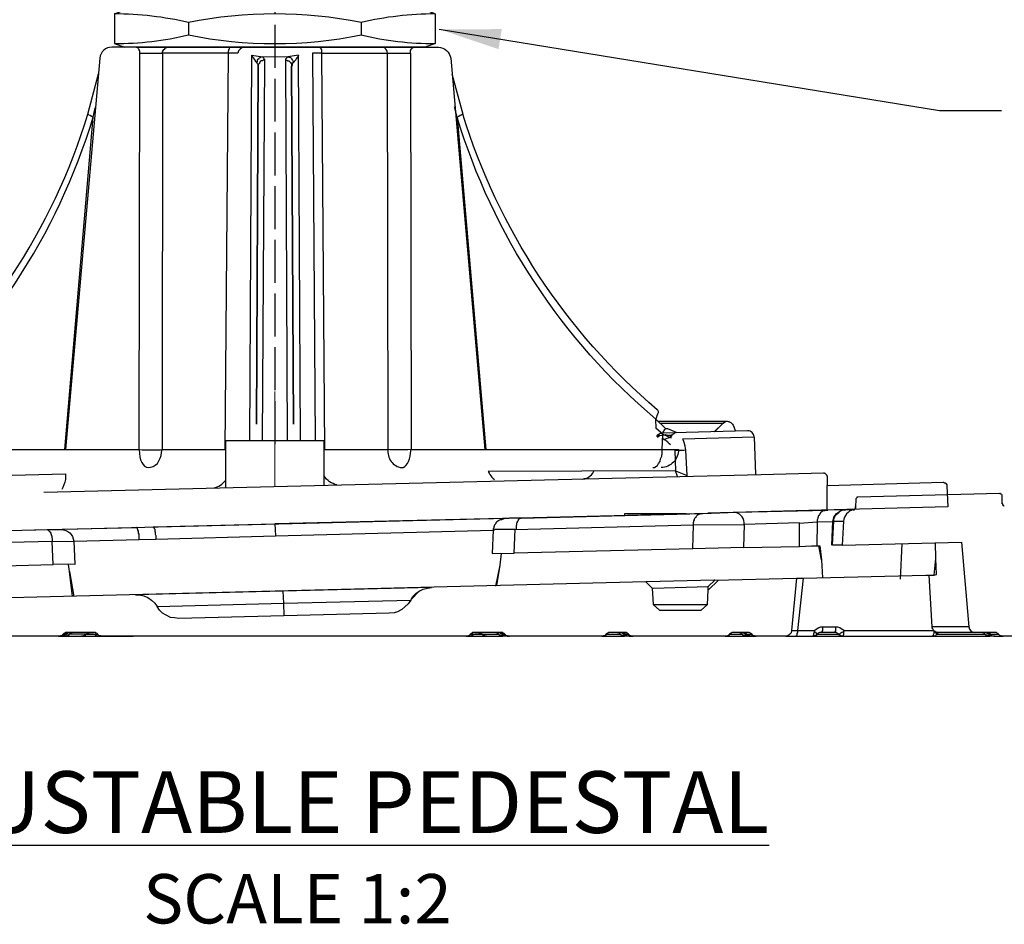
# Model space of a CAD drawing. Units: millimetres. Extents: x 831 to 2596, y 221 to 776.
# Drawn here: x 2016 to 2096, y 221 to 294 of the extents above; entities that cross this region are included whole.
import ezdxf

# ---------------------------------------------------------------- set-up
doc = ezdxf.new("R2010")
doc.units = ezdxf.units.MM
doc.linetypes.add('PDF_IMPORT', pattern=[1, 0.8, -0.2])
for name, color, linetype in [('dims', 7, 'Continuous'), ('ped-01', 5, 'Continuous'), ('TEXT', 7, 'Continuous')]:
    doc.layers.add(name, color=color, linetype=linetype)
doc.styles.add('CS-SATNDARD 1-2', font='simplex.shx', dxfattribs={"width": 0.8, "height": 5})
doc.dimstyles.new('CS-STANDARD-2', dxfattribs={"dimscale": 0, "dimtxt": 5, "dimasz": 5, "dimexe": 2, "dimexo": 2, "dimgap": 2, "dimtad": 1, "dimdec": 0, "dimrnd": 0.25, "dimzin": 0, "dimdsep": 46, "dimtxsty": 'CS-SATNDARD 1-2', "dimcen": 0, "dimclrd": 256, "dimclre": 256, "dimclrt": 256, "dimadec": 0, "dimazin": 0, "dimtfac": 1, "dimtdec": 0, "dimtmove": 1, "dimatfit": 3, "dimfxl": 0, "dimtolj": 1, "dimtzin": 0, "dimarcsym": 0})

# ---------------------------------------------------------------- blocks, each defined once
blk = doc.blocks.new('bottom part')
at = {"layer": 'ped-01'}
for p, q in [((-13.007, 41.333), (-12.207, 41.633)), ((12.193, 41.633), (-12.207, 41.633)), ((12.993, 41.333), (12.193, 41.633)), ((-13.007, 38.933), (-12.207, 38.633)), ((12.193, 38.633), (-12.207, 38.633)), ((11.239, 38.633), (-11.239, 38.633)), ((12.993, 38.933), (12.193, 38.633)), ((-3.989, 2.935), (-3.989, 6.767)), ((-3.989, 6.767), (3.989, 6.767)), ((3.989, 3.132), (3.989, 6.767)), ((-18.724, 2.57), (39.443, 4.012))]:
    blk.add_line(p, q, dxfattribs=at)
at = {"layer": 'ped-01', "ltscale": 0.5}
for p, q in [((-13.007, 41.333), (-13.007, 38.933)), ((12.993, 41.333), (12.993, 38.933)), ((-7.007, 40.633), (-7.007, 39.633)), ((6.993, 40.633), (6.993, 39.633))]:
    blk.add_line(p, q, dxfattribs=at)
at = {"layer": 'ped-01', "color": 8}
blk.add_line((-7.983, 38.633), (7.983, 38.633), dxfattribs=at)
at = {"layer": 'ped-01', "lineweight": 30}
for p, q in [((31.045, 8.336), (36.687, 8.336)), ((25.664, 3.969), (25.792, 4.096)), ((25.792, 4.096), (25.876, 4.266)), ((24.944, 3.63), (25.113, 3.672)), ((25.113, 3.672), (25.283, 3.715)), ((25.283, 3.715), (25.41, 3.757)), ((25.41, 3.757), (25.58, 3.884)), ((25.58, 3.884), (25.664, 3.969)), ((44.785, 1.126), (44.785, 3.121)), ((-44.543, -1.088), (-44.543, 0.917))]:
    blk.add_line(p, q, dxfattribs=at)
at = {"layer": 'ped-01', "linetype": 'PDF_IMPORT', "ltscale": 4.355225}
blk.add_lwpolyline([(0.021, 6.471), (0.021, 41.635)], dxfattribs=at)
at = {"layer": 'ped-01'}
for points in [[(-6.956, 38.633), (-13.214, 38.633, 0.408309), (-14.186, 37.745), (-16.984, 6.04)], [(6.998, 38.633), (6.998, 38.633), (13.256, 38.633, -0.347658), (14.271, 37.745), (17.031, 6.04)], [(-31.607, 7.766), (-31.649, 7.808), (-31.691, 7.893), (-31.691, 7.935), (-31.734, 7.978), (-31.776, 8.062), (-31.776, 8.104), (-31.818, 8.147), (-31.818, 8.189), (-31.861, 8.231), (-31.861, 8.274), (-31.861, 8.316), (-31.903, 8.358), (-31.903, 8.4), (-31.903, 8.443), (-31.903, 8.485), (-31.734, 8.654), (-31.015, 9.204), (-31.057, 9.161), (-31.099, 9.077), (-31.099, 8.992), (-31.057, 8.865), (-31.015, 8.739), (-30.973, 8.612), (-30.888, 8.443, 0.144545), (-14.736, 32.967), (-14.863, 33.009), (-14.989, 33.094), (-15.074, 33.136), (-15.116, 33.178), (-15.159, 33.221), (-14.313, 36.477)], [(31.691, 7.724), (30.888, 8.485, -0.144026), (14.778, 32.967), (14.567, 33.813)], [(31.453, 7.267), (30.93, 7.724), (30.888, 8.485), (30.973, 8.654), (31.015, 8.781), (31.057, 8.908), (31.1, 9.035), (31.1, 9.119), (31.057, 9.204), (31.015, 9.246, -0.142821), (15.243, 33.221), (15.201, 33.178), (15.116, 33.136), (15.032, 33.094), (14.905, 33.009), (14.778, 32.967), (17.107, 6.04)]]:
    blk.add_lwpolyline(points, format="xyb", dxfattribs=at)
at = {"layer": 'ped-01', "lineweight": 30}
for points in [[(-11.239, 38.633), (-11.218, 38.633), (-8.721, 38.633), (-3.598, 38.633), (-2.498, 38.633), (-2.244, 38.633), (-8.975, 38.633)], [(-2.201, 38.633), (-2.244, 38.633), (-2.286, 38.633), (-2.413, 38.633), (-7.832, 38.633), (-10.71, 38.633), (-11.049, 38.633), (-11.134, 38.633), (-11.239, 38.633)], [(-10.964, 38.167), (-10.964, 38.167), (-10.964, 38.252), (-10.964, 38.337), (-11.007, 38.379), (-11.007, 38.464), (-11.049, 38.506), (-11.091, 38.591), (-11.134, 38.591), (-11.176, 38.633), (-11.218, 38.633)], [(-3.989, 6.034), (-4.022, 6.04), (-3.768, 38.167), (-9.102, 38.167), (-9.102, 38.252), (-9.059, 38.337), (-9.059, 38.379), (-9.017, 38.464), (-8.932, 38.506), (-8.89, 38.591), (-8.848, 38.591), (-8.763, 38.633), (-8.721, 38.633)], [(2.244, 38.633), (2.54, 38.633), (3.641, 38.633), (8.763, 38.633), (11.239, 38.633)], [(3.641, 38.633), (3.683, 38.591), (3.725, 38.591), (3.725, 38.506), (3.768, 38.464), (3.768, 38.379), (3.768, 38.337), (3.768, 38.252), (3.81, 38.167), (3.048, 38.167), (3.255, 6.767)], [(3.989, 6.027), (4.064, 6.04), (3.81, 38.167), (9.144, 38.167), (9.102, 38.252), (9.102, 38.337), (9.059, 38.379), (9.017, 38.464), (8.975, 38.506), (8.932, 38.591), (8.89, 38.591), (8.805, 38.633), (8.763, 38.633)], [(4.064, 6.04), (9.186, 6.04), (9.144, 38.167), (11.007, 38.167), (11.007, 38.252), (11.007, 38.337), (11.007, 38.379), (11.049, 38.464), (11.091, 38.506), (11.134, 38.591), (11.176, 38.591), (11.218, 38.633), (11.261, 38.633)], [(-31.369, 6.04), (-11.007, 6.04), (-10.964, 38.167), (-9.102, 38.167), (-9.144, 6.04), (-4.022, 6.04)], [(-2.039, 6.767), (-1.863, 37.998), (-1.016, 37.871), (-1.101, 37.829), (-1.185, 37.786), (-1.27, 37.744), (-1.312, 37.702), (-1.397, 37.617), (-1.439, 37.575), (-1.439, 37.49), (-1.482, 37.405)], [(-1.355, 37.109), (-1.355, 37.194), (-1.355, 37.236), (-1.397, 37.278), (-1.439, 37.363), (-1.482, 37.405), (-1.524, 37.448), (-1.566, 37.49), (-1.566, 37.532), (-1.609, 37.575), (-1.651, 37.659), (-1.736, 37.786), (-1.82, 37.871), (-1.863, 37.998)], [(-0.847, 37.575), (-0.931, 37.575), (-1.016, 37.532), (-1.101, 37.532), (-1.185, 37.49), (-1.228, 37.405), (-1.27, 37.321), (-1.312, 37.278), (-1.355, 37.194), (-1.355, 37.109)], [(1.022, 6.767), (0.889, 37.575), (0.889, 37.659), (0.889, 37.702), (0.931, 37.744), (1.016, 37.829), (1.058, 37.871), (0, 37.829), (-1.016, 37.871), (-0.974, 37.829), (-0.931, 37.744), (-0.889, 37.702), (-0.847, 37.659), (-0.847, 37.575), (-1.023, 6.767)], [(0.889, 37.575), (0.974, 37.575), (1.058, 37.532), (1.143, 37.532), (1.185, 37.49), (1.27, 37.405), (1.312, 37.321), (1.355, 37.278), (1.355, 37.194), (1.355, 37.109)], [(1.905, 37.998), (1.058, 37.871)], [(1.058, 37.871), (1.143, 37.829), (1.228, 37.829), (1.312, 37.744), (1.355, 37.702), (1.397, 37.617), (1.439, 37.575), (1.482, 37.49), (1.524, 37.405), (1.439, 37.363), (1.439, 37.278), (1.397, 37.236), (1.397, 37.194), (1.355, 37.109), (1.524, 8.072), (1.355, 37.109)], [(2.082, 6.767), (1.905, 37.998), (1.863, 37.871), (1.778, 37.786), (1.736, 37.702), (1.693, 37.617), (1.609, 37.532), (1.566, 37.49), (1.566, 37.448), (1.524, 37.405)], [(-32.554, 7.564), (-32.596, 7.648), (-32.596, 7.733), (-32.639, 7.818), (-32.681, 7.902), (-32.766, 7.945), (-32.808, 7.987), (-32.893, 8.029), (-32.977, 8.072), (-33.062, 8.072)], [(31.224, 8.166), (36.348, 8.166), (36.475, 8.251), (36.56, 8.294), (36.603, 8.336), (36.687, 8.336), (36.772, 8.294), (36.857, 8.294), (36.899, 8.251), (36.984, 8.209), (37.027, 8.166), (37.069, 8.124), (37.111, 8.082), (37.154, 7.997), (37.35, 7.52)], [(36.348, 8.166), (35.635, 7.471)], [(36.433, 8.251), (35.653, 7.471)], [(-31.411, 7.267), (-32.088, 6.971), (-32.088, 6.929), (-32.131, 6.929), (-32.173, 6.929), (-32.215, 6.929), (-32.3, 6.886), (-32.342, 6.929), (-32.427, 6.929), (-32.512, 6.971), (-32.596, 7.013), (-32.681, 7.098), (-32.723, 7.14)], [(-32.596, 7.394), (-31.792, 7.733), (-31.75, 7.733), (-31.707, 7.733), (-31.665, 7.691), (-31.58, 7.648), (-31.538, 7.564), (-31.496, 7.521), (-31.453, 7.437), (-31.453, 7.352), (-31.411, 7.267)], [(31.012, 7.042), (31.055, 7.043), (31.178, 7.174), (31.136, 7.173), (31.051, 7.17), (31.01, 7.127), (30.969, 7.083), (31.01, 7.127), (31.05, 7.213), (31.091, 7.256), (31.175, 7.301), (31.258, 7.346), (31.343, 7.348), (31.385, 7.35)], [(31.178, 7.174), (31.221, 7.175), (31.348, 7.179), (31.431, 7.224), (31.558, 7.227), (31.686, 7.231), (31.814, 7.192), (31.941, 7.196), (32.111, 7.201), (32.195, 7.203), (32.072, 7.072), (31.989, 6.985), (31.864, 6.939), (31.738, 6.893), (31.569, 6.846), (31.483, 6.886), (31.569, 6.846), (31.613, 6.805), (31.655, 6.806), (31.699, 6.765), (31.742, 6.724), (31.785, 6.725), (31.786, 6.682), (31.83, 6.641), (31.872, 6.642), (31.873, 6.6), (31.917, 6.559), (31.96, 6.518), (32.003, 6.519), (32.004, 6.477), (32.091, 6.394)], [(31.453, 7.267), (31.453, 7.352), (31.496, 7.437), (31.538, 7.521), (31.58, 7.564), (31.623, 7.648), (31.665, 7.691), (31.75, 7.733), (31.792, 7.733), (31.834, 7.733), (32.596, 7.394)], [(-30.934, 6.598), (-30.977, 6.598), (-31.104, 6.598), (-31.189, 6.64), (-31.316, 6.64), (-31.443, 6.64), (-31.57, 6.598), (-31.697, 6.598), (-31.867, 6.598), (-31.952, 6.598), (-31.825, 6.471), (-31.74, 6.386), (-31.613, 6.343), (-31.485, 6.301), (-31.316, 6.259), (-31.231, 6.301), (-31.316, 6.259), (-31.358, 6.216), (-31.401, 6.216), (-31.443, 6.174), (-31.485, 6.131), (-31.528, 6.131), (-31.528, 6.089), (-31.57, 6.047), (-31.613, 6.047), (-31.613, 6.004), (-31.655, 5.962), (-31.697, 5.919), (-31.74, 5.919), (-31.74, 5.877), (-31.825, 5.792)], [(-30.765, 6.471), (-30.807, 6.471), (-30.934, 6.598), (-30.892, 6.598), (-30.807, 6.598), (-30.765, 6.555), (-30.722, 6.513), (-30.765, 6.555), (-30.807, 6.64), (-30.849, 6.683), (-30.934, 6.725), (-31.019, 6.767), (-31.104, 6.767), (-31.146, 6.767)], [(33.333, 5.963), (33.281, 6.301), (33.188, 6.595), (33.095, 6.889), (38.858, 7.054), (38.983, 4)], [(-33.054, 5.326), (-33.012, 5.665), (-32.927, 5.962), (-32.842, 6.259), (-38.608, 6.259), (-38.65, 2.782)], [(-30.649, 4.558), (-30.776, 4.6), (-30.903, 4.643), (-30.988, 4.77), (-31.115, 4.897), (-31.199, 5.108), (-31.284, 5.32), (-31.326, 5.532), (-31.369, 5.786), (-31.369, 6.04)], [(-11.007, 6.04), (-10.753, 5.997), (-10.499, 5.997), (-10.245, 5.997), (-9.991, 5.997), (-9.737, 5.997), (-9.483, 5.997), (-9.271, 5.997), (-9.144, 6.04)], [(-10.245, 4.558), (-10.075, 4.6), (-9.864, 4.643), (-9.694, 4.77), (-9.525, 4.897), (-9.398, 5.108), (-9.313, 5.32), (-9.229, 5.532), (-9.186, 5.786), (-9.144, 6.04)], [(32.659, 3.844), (32.629, 3.907), (32.491, 4.285), (33.434, 3.93), (33.333, 5.963), (33.164, 5.958), (32.994, 5.953), (32.825, 5.949), (32.655, 5.944), (32.486, 5.939), (32.443, 5.938), (32.491, 4.285), (17.308, 4.233), (17.375, 4.098), (17.44, 3.988), (17.506, 3.892), (17.596, 3.787), (17.676, 3.701), (17.821, 3.6)], [(-33.096, 3.291), (-32.969, 3.206), (-32.884, 3.121), (-32.757, 3.079), (-32.672, 2.994), (-32.545, 2.952), (-32.46, 2.909), (-32.291, 3.291), (-32.164, 3.672), (-33.096, 3.291), (-33.054, 5.326), (-32.884, 5.326), (-32.715, 5.326), (-32.545, 5.326), (-32.376, 5.326), (-32.206, 5.326), (-32.164, 5.326), (-32.164, 3.672), (-16.986, 4.054), (-16.986, 3.842), (-16.986, 3.588), (-17.028, 3.376), (-17.113, 3.164), (-17.198, 2.952), (-17.283, 2.782)], [(39.443, 4.012), (44.488, 4.139)], [(44.488, 4.139), (44.531, 4.139), (44.573, 4.096), (44.615, 4.096), (44.658, 4.054), (44.7, 4.012), (44.743, 3.969), (44.743, 3.927), (44.785, 3.884), (44.785, 3.842)], [(-38.777, 2.358), (-38.693, 2.443), (-38.65, 2.57), (-38.65, 2.655), (-38.65, 2.782), (-33.775, 2.909), (-33.69, 2.909), (-33.605, 2.952), (-33.563, 2.952), (-33.52, 2.952), (-33.436, 2.994), (-33.393, 2.994), (-33.351, 3.037), (-33.308, 3.079), (-33.266, 3.079), (-33.224, 3.121), (-33.181, 3.164), (-33.139, 3.206), (-33.096, 3.248), (-33.096, 3.291)], [(33.434, 3.93), (33.335, 3.86)], [(44.785, 3.842), (44.785, 3.121), (54.197, 3.376), (54.239, 3.376), (54.282, 3.333), (54.366, 3.333), (54.409, 3.291), (54.409, 3.248), (54.451, 3.248), (54.494, 3.164), (54.494, 3.121), (54.494, 3.079)], [(-43.95, 2.104), (-43.907, 2.74)], [(-43.907, 2.74), (-43.907, 2.782), (-43.865, 2.782), (-43.865, 2.825), (-43.865, 2.867), (-43.823, 2.867), (-43.78, 2.909), (-43.738, 2.909), (-43.695, 2.909), (-40.092, 3.037), (-40.049, 3.037)], [(-39.625, 2.019), (-39.668, 2.019), (-39.71, 2.019), (-39.753, 2.061), (-39.795, 2.104), (-39.837, 2.146), (-39.837, 2.189), (-39.837, 2.231), (-39.88, 2.825), (-39.88, 2.867), (-39.88, 2.909), (-39.922, 2.909), (-39.922, 2.952), (-39.965, 2.994), (-40.007, 2.994), (-40.049, 3.037), (-40.092, 3.037)], [(-40.092, 3.037), (-40.049, 3.037), (-40.007, 2.994), (-39.965, 2.994), (-39.922, 2.952), (-39.922, 2.909), (-39.88, 2.909), (-39.88, 2.867), (-39.88, 2.825)], [(-39.88, 2.867), (-39.88, 2.825), (-39.837, 2.231), (-39.837, 2.273)], [(-38.608, 2.358), (-38.608, 2.401)], [(-36.912, 2.104), (-36.912, 2.401), (-36.954, 2.401)], [(-36.742, 2.104), (-36.742, 2.401), (-36.912, 2.401)], [(-36.446, 2.104), (-36.446, 2.401), (-36.742, 2.401)], [(-36.022, 2.401), (-36.446, 2.401)], [(-36.022, 2.104), (-36.022, 2.401), (-35.598, 2.443)], [(-35.598, 2.146), (-35.598, 2.443), (-35.343, 2.443)], [(-35.386, 2.146), (-35.343, 2.443), (-35.089, 2.443)], [(-35.089, 2.146), (-35.089, 2.443), (-35.047, 2.443)], [(-33.775, 2.909), (-33.732, 2.782), (-33.732, 2.655), (-33.732, 2.57), (-33.69, 2.443), (-33.69, 2.358), (-33.648, 2.273), (-33.648, 2.231), (-33.605, 2.189), (-33.563, 2.189), (-33.436, 2.189), (-33.308, 2.189), (-33.224, 2.231), (-33.139, 2.273), (-33.096, 2.273), (-32.969, 2.358), (-32.884, 2.401), (-32.8, 2.485), (-32.757, 2.528), (-32.715, 2.57), (-32.63, 2.655), (-32.588, 2.74), (-32.503, 2.825), (-32.46, 2.909)], [(54.494, 3.079), (54.578, 1.383), (35.119, 0.874)], [(-54.21, 0.662), (-44.543, 0.917), (-44.543, 1.637)], [(-43.95, 2.104), (-43.95, 2.061), (-43.95, 2.019), (-43.992, 1.977), (-43.992, 1.934), (-44.035, 1.934), (-44.077, 1.934), (-44.247, 1.892), (-44.289, 1.892), (-44.331, 1.892), (-44.374, 1.892), (-44.416, 1.849), (-44.459, 1.807), (-44.501, 1.765), (-44.501, 1.722), (-44.543, 1.68), (-44.543, 1.637)], [(-38.947, 2.189), (-39.032, 2.104), (-39.159, 2.061), (-39.286, 2.061), (-39.371, 2.019)], [(-54.21, 0.662), (-54.252, 0.662), (-54.294, 0.662), (-54.337, 0.62), (-54.379, 0.578), (-54.422, 0.535), (-54.464, 0.535), (-54.464, 0.45), (-54.506, 0.408), (-54.506, 0.366), (-54.549, -1.33), (-15.968, -0.398), (35.119, 0.874)]]:
    blk.add_lwpolyline(points, dxfattribs=at)
at = {"layer": 'ped-01'}
for points in [[(6.998, 38.633), (-6.956, 38.633)], [(14.355, 36.477), (15.243, 33.221)], [(-17.022, 6.04), (-14.736, 32.967), (-14.567, 33.728)], [(19.591, -0.464), (19.591, -0.379), (19.591, -0.337), (19.591, -0.252), (19.591, -0.167), (19.591, -0.125), (19.634, -0.04), (19.634, 0.045), (19.634, 0.087), (19.676, 0.13), (19.676, 0.214), (19.718, 0.257), (19.761, 0.299), (19.761, 0.341), (19.803, 0.384), (19.803, 0.426), (19.845, 0.426), (19.888, 0.469), (19.93, 0.469), (19.973, 0.469), (34.718, 0.85), (37.473, 0.935), (44.845, 1.104)]]:
    blk.add_lwpolyline(points, dxfattribs=at)
at = {"layer": 'ped-01', "lineweight": 30}
for points in [[(-2.498, 38.633, 0.313343), (-3.006, 38.167), (-3.768, 38.167), (-3.768, 38.252), (-3.768, 38.337), (-3.725, 38.379), (-3.725, 38.464), (-3.683, 38.506), (-3.683, 38.591), (-3.641, 38.591), (-3.641, 38.633), (-3.598, 38.633)], [(11.007, 38.167), (11.007, 38.167), (11.049, 6.04), (10.795, 5.997), (10.541, 5.997), (10.287, 5.997), (10.033, 5.997), (9.779, 5.997), (9.525, 5.997), (9.313, 5.997), (9.186, 6.04, 0.428228), (10.287, 4.558), (10.414, 4.558), (10.541, 4.643), (10.626, 4.727), (10.753, 4.897), (10.837, 5.066), (10.922, 5.278), (10.964, 5.489), (11.007, 5.743), (11.049, 6.04), (31.411, 6.04), (31.453, 7.267), (32.131, 6.971), (32.131, 7.056), (32.173, 7.098), (32.215, 7.183), (32.258, 7.267), (32.342, 7.31), (32.385, 7.352), (32.469, 7.394), (32.512, 7.394), (32.596, 7.437)], [(38.858, 7.054, 0.419145), (38.335, 7.548), (31.385, 7.35)], [(-38.608, 6.259, -0.419145), (-38.099, 6.767), (-31.146, 6.767)], [(30.649, 4.558), (30.776, 4.558), (30.903, 4.643), (31.03, 4.727), (31.115, 4.897), (31.242, 5.066), (31.284, 5.278), (31.369, 5.489), (31.411, 5.743), (31.411, 6.04), (32.723, 6.04, -0.416055), (31.326, 4.558)]]:
    blk.add_lwpolyline(points, format="xyb", dxfattribs=at)
blk.add_lwpolyline([(-1.482, 8.072), (-1.355, 37.109)], close=True, dxfattribs=at)
at = {"layer": 'ped-01', "lineweight": 9}
for points in [[(0, 3.034), (0, 10.739)], [(-34.623, 9.269), (-34.623, -0.228)]]:
    blk.add_lwpolyline(points, dxfattribs=at)
at = {"layer": 'ped-01', "flags": 128}
for points in [[(-4.961, 2.911, 0.180611), (-3.989, 3.538, -0.520488)], [(5.032, 3.158, -0.20016), (3.989, 3.888, 0.520488)]]:
    blk.add_lwpolyline(points, format="xyb", dxfattribs=at)
at = {"layer": 'ped-01'}
for centre, radius, start, end in [((-12.977, 15.521), 25.812, 76.62582, 90.06533), ((-0.007, 5.983), 35.35, 78.57881, 101.42119), ((12.964, 15.521), 25.812, 89.93467, 103.37418), ((-12.977, 64.745), 25.812, 269.93467, 283.37418), ((-0.007, 74.283), 35.35, 258.57881, 281.42119), ((12.964, 64.745), 25.812, 256.62582, 270.06533), ((-63.892, 48.153), 50.97, 310.16838, 342.96514)]:
    blk.add_arc(centre, radius, start, end, dxfattribs=at)
at = {"layer": 'ped-01', "lineweight": 30}
blk.add_arc((-32.702, 6.823), 0.631, 13.57043, 76.42957, dxfattribs=at)
blk.add_ellipse((15.354, 53.778), major_axis=(-25.829, -49.149), ratio=0.107385, start_param=6.09302, end_param=6.322908, dxfattribs=at)

msp = doc.modelspace()

# ---------------------------------------------------------------- linework, layer by layer
at = {"layer": 'ped-01'}
for points in [[(2095.823, 255.523), (2095.823, 255.565), (2095.823, 255.607), (2095.781, 255.65), (2095.739, 255.692), (2095.696, 255.692), (2095.696, 255.735), (2095.654, 255.735), (2095.611, 255.735), (2084.128, 255.438), (2084.086, 255.438), (2084.044, 255.438), (2084.044, 255.396), (2084.001, 255.396), (2084.001, 255.353), (2083.959, 255.311), (2083.959, 255.268)], [(2095.993, 254.718), (2095.95, 254.718), (2095.95, 254.76), (2095.908, 254.76), (2095.866, 254.802), (2095.866, 254.845), (2095.866, 254.887), (2095.823, 254.887), (2095.823, 255.523), (2095.823, 255.565), (2095.823, 255.607), (2095.781, 255.65), (2095.739, 255.692), (2095.696, 255.692), (2095.696, 255.735), (2095.654, 255.735), (2095.611, 255.735)], [(2095.823, 254.887), (2095.823, 255.523)], [(2083.959, 255.311), (2083.959, 255.268), (2083.917, 254.633), (2083.917, 254.591), (2083.917, 254.548), (2083.917, 254.506), (2083.874, 254.506), (2083.874, 254.463), (2083.832, 254.463), (2083.789, 254.421), (2083.747, 254.421)], [(2083.959, 255.268), (2083.917, 254.633), (2083.917, 254.675)], [(2084.128, 255.438), (2084.128, 255.48)], [(2070.739, 251.243), (2056.247, 250.904), (2056.332, 252.811), (2070.781, 253.192), (2070.781, 253.235), (2070.781, 253.319), (2070.781, 253.404), (2070.823, 253.446), (2070.823, 253.531), (2070.866, 253.616), (2070.866, 253.658), (2070.908, 253.743), (2070.95, 253.785), (2070.993, 253.828), (2071.035, 253.913), (2071.078, 253.955), (2071.12, 253.997), (2071.162, 254.04), (2071.205, 254.04), (2071.289, 254.082), (2071.332, 254.082), (2071.374, 254.124), (2071.417, 254.124), (2071.459, 254.124)], [(2065.23, 253.955), (2065.23, 254.124), (2070.188, 254.124)], [(2083.027, 254.421), (2081.586, 254.379), (2081.544, 254.379), (2081.459, 254.379), (2081.417, 254.336), (2081.374, 254.336), (2081.289, 254.294), (2081.247, 254.294), (2081.205, 254.252), (2081.12, 254.209), (2081.078, 254.167), (2081.035, 254.082), (2080.993, 254.04), (2080.95, 253.955), (2080.908, 253.913), (2080.908, 253.828), (2080.866, 253.785), (2080.866, 253.701), (2080.823, 253.616), (2080.823, 253.574), (2080.823, 253.489), (2080.823, 253.404)], [(2082.01, 251.54), (2082.094, 253.489), (2082.179, 253.489), (2082.179, 253.658), (2082.222, 253.828), (2082.306, 253.955), (2082.433, 254.082), (2082.561, 254.209), (2082.688, 254.294), (2082.857, 254.379), (2083.027, 254.421), (2083.111, 254.421)], [(2082.094, 253.489), (2082.137, 253.658), (2082.179, 253.828), (2082.264, 253.955), (2082.391, 254.124), (2082.518, 254.209), (2082.645, 254.294), (2082.815, 254.379), (2082.984, 254.421), (2083.069, 254.421)], [(2083.747, 254.463), (2083.747, 254.421), (2083.62, 254.379), (2083.45, 254.294), (2083.323, 254.209), (2083.196, 254.082), (2083.111, 253.955), (2083.027, 253.828), (2082.984, 253.658), (2082.942, 253.489)], [(2083.747, 254.421), (2083.789, 254.421), (2083.111, 254.421)], [(2083.789, 254.421), (2083.832, 254.421), (2083.832, 254.463), (2083.874, 254.463), (2083.917, 254.506), (2083.917, 254.548), (2083.917, 254.591), (2083.917, 254.633)], [(2026.967, 253.023), (2036.84, 253.277)], [(2056.628, 253.743), (2056.459, 253.743), (2036.84, 253.277), (2036.883, 252.302), (2054.552, 252.769), (2054.467, 250.862), (2056.247, 250.904)], [(2056.713, 253.743), (2056.586, 253.743), (2056.501, 253.743), (2056.459, 253.743), (2056.289, 253.743), (2056.12, 253.743), (2056.035, 253.743), (2055.95, 253.743), (2055.866, 253.743), (2055.781, 253.701), (2055.611, 253.701), (2055.484, 253.701), (2055.357, 253.658), (2055.23, 253.616), (2055.145, 253.616), (2055.061, 253.574), (2054.976, 253.531), (2054.933, 253.489), (2054.849, 253.446), (2054.849, 253.404), (2054.806, 253.404), (2054.764, 253.362), (2054.764, 253.319), (2054.722, 253.277), (2054.679, 253.235), (2054.679, 253.192), (2054.637, 253.15), (2054.637, 253.107), (2054.637, 253.065), (2054.594, 253.023), (2054.594, 252.98), (2054.594, 252.938), (2054.552, 252.896), (2054.552, 252.853), (2054.552, 252.768)], [(2080.823, 253.404), (2079.383, 253.319)], [(2082.137, 253.446), (2080.823, 253.404), (2080.781, 251.497)], [(2082.857, 251.54), (2082.052, 251.54), (2082.179, 253.489), (2082.942, 253.489), (2082.857, 251.54), (2092.518, 251.794), (2093.111, 244.929), (2090.145, 244.929), (2089.891, 249.124)], [(2010.145, 252.599), (2018.366, 252.811), (2018.408, 252.811), (2018.45, 252.768), (2018.493, 252.768), (2018.493, 252.726), (2018.535, 252.684), (2018.577, 252.684), (2018.577, 252.641), (2018.62, 252.599), (2018.662, 252.514), (2018.662, 252.472), (2018.705, 252.429), (2018.705, 252.345), (2018.747, 252.302), (2018.747, 252.218), (2018.747, 252.133), (2018.789, 252.091), (2018.789, 252.006), (2018.789, 251.921), (2018.789, 251.836)], [(2019.594, 252.853), (2025.611, 252.98), (2026.967, 253.023), (2027.01, 253.023), (2027.01, 252.98), (2027.052, 252.938), (2027.052, 252.896), (2027.094, 252.853), (2027.094, 252.811), (2027.094, 252.726), (2027.094, 252.684), (2027.137, 252.599), (2027.137, 252.557), (2027.137, 252.472), (2027.137, 252.43), (2027.179, 252.345), (2027.179, 252.26), (2027.179, 252.175), (2027.179, 252.133), (2027.179, 252.048)], [(2025.823, 252.006), (2025.823, 252.091), (2025.823, 252.175), (2025.823, 252.218), (2025.823, 252.302), (2025.823, 252.387), (2025.823, 252.43), (2025.781, 252.514), (2025.781, 252.557), (2025.781, 252.599), (2025.781, 252.641), (2025.781, 252.684), (2025.739, 252.769), (2025.739, 252.811), (2025.696, 252.853), (2025.696, 252.896), (2025.696, 252.938), (2025.654, 252.938), (2025.654, 252.98), (2025.611, 252.98)], [(2056.332, 252.811), (2056.162, 252.811), (2056.078, 252.811), (2055.993, 252.811), (2055.908, 252.811), (2055.823, 252.811), (2055.696, 252.811), (2055.611, 252.811), (2055.484, 252.811), (2055.357, 252.811), (2055.272, 252.811), (2055.188, 252.811), (2055.061, 252.811), (2054.976, 252.811), (2054.933, 252.811), (2054.806, 252.811), (2054.764, 252.811), (2054.679, 252.811), (2054.637, 252.768), (2054.594, 252.768), (2054.552, 252.768)], [(2004.891, 249.591), (2018.874, 249.972), (2018.789, 251.836), (2010.781, 251.667)], [(2018.789, 251.836), (2020.527, 251.879), (2020.611, 250.014), (2020.654, 250.014), (2018.874, 249.972)], [(2087.688, 251.667), (2087.561, 248.785)], [(2090.315, 249.124), (2090.484, 249.167), (2090.442, 250.48), (2090.4, 251.752)], [(2054.849, 248.277), (2055.103, 249.929), (2055.23, 250.862)], [(2079.383, 251.455), (2080.357, 251.497), (2080.95, 251.497), (2081.035, 251.497), (2081.162, 250.353), (2081.247, 248.913)], [(2081.162, 250.353), (2080.95, 251.497)], [(2020.442, 247.387), (2020.188, 249.421), (2020.103, 249.972)], [(2054.764, 248.235), (2055.103, 249.929)], [(2079.679, 248.87), (2089.637, 249.124), (2090.315, 249.124), (2090.442, 250.48)], [(2020.188, 249.421), (2020.527, 247.387)], [(2066.925, 248.574), (1996.035, 246.794)], [(2071.925, 246.752), (2071.967, 247.896), (2071.967, 248.192), (2072.518, 248.701), (2072.476, 248.701), (2066.967, 248.574), (2066.925, 248.574), (2067.433, 248.065), (2067.518, 246.752), (2068.027, 246.285), (2071.417, 246.285), (2071.925, 246.752), (2071.925, 246.794)], [(2072.815, 248.701), (2071.967, 247.896)], [(2072.518, 248.701), (2079.128, 248.87), (2078.747, 244.633), (2079.213, 244.633), (2079.213, 244.548), (2079.213, 244.463), (2079.171, 244.379), (2079.171, 244.336), (2079.171, 244.252), (2079.128, 244.209), (2079.086, 244.167)], [(2079.171, 248.87), (2079.679, 248.87), (2079.213, 244.633), (2080.569, 244.633), (2080.569, 244.548), (2080.569, 244.463), (2080.527, 244.379), (2080.527, 244.336), (2080.527, 244.252), (2080.484, 244.209), (2080.442, 244.167)], [(2047.857, 247.091), (2048.027, 247.387), (2048.281, 247.641), (2048.535, 247.811), (2048.874, 247.98), (2049.213, 248.065), (2049.552, 248.107), (2037.518, 247.811)], [(2048.578, 247.853), (2047.9, 247.133)], [(2067.476, 248.065), (2067.433, 248.065)], [(2067.518, 248.065), (2071.967, 248.192), (2071.967, 248.235)], [(2037.603, 245.819), (2037.561, 246.836), (2047.857, 247.091), (2047.645, 246.794), (2047.391, 246.54), (2047.137, 246.328), (2046.798, 246.158), (2046.501, 246.074), (2046.12, 246.031), (2029.044, 245.607), (2028.705, 245.65), (2028.366, 245.692), (2028.027, 245.862), (2027.73, 246.031), (2027.476, 246.285), (2027.306, 246.582)], [(2067.518, 246.752), (2067.561, 246.752), (2071.883, 246.752)], [(2019.298, 244.167), (2019.425, 244.167), (2019.51, 244.167), (2019.594, 244.209), (2019.679, 244.252), (2019.722, 244.294), (2019.764, 244.336), (2019.679, 244.336)], [(2019.764, 244.294), (2019.806, 244.336), (2019.891, 244.379), (2019.976, 244.421), (2020.061, 244.463), (2020.23, 244.463), (2020.061, 244.463), (2019.933, 244.421), (2019.849, 244.379), (2019.764, 244.336), (2019.764, 244.294), (2019.722, 244.252), (2019.637, 244.209), (2019.552, 244.209), (2019.51, 244.167), (2019.425, 244.167), (2019.849, 244.167), (2019.891, 244.167), (2019.976, 244.209), (2020.061, 244.209), (2020.145, 244.252), (2020.188, 244.336)], [(2019.764, 244.336), (2019.806, 244.336), (2019.849, 244.336), (2019.891, 244.379), (2019.976, 244.421), (2020.061, 244.421), (2020.103, 244.463), (2020.272, 244.463), (2020.4, 244.463)], [(2022.137, 244.463), (2022.094, 244.463), (2021.967, 244.463), (2021.84, 244.463), (2021.755, 244.421), (2021.671, 244.421), (2021.586, 244.379), (2021.544, 244.336), (2021.501, 244.336), (2020.188, 244.336), (2020.145, 244.294), (2020.103, 244.294), (2020.018, 244.252), (2019.933, 244.294), (2019.849, 244.294), (2019.806, 244.336), (2019.806, 244.294), (2019.806, 244.252), (2019.806, 244.209), (2019.849, 244.167), (2021.162, 244.167), (2021.247, 244.167), (2021.332, 244.209), (2021.416, 244.252), (2021.501, 244.294), (2021.501, 244.336), (2021.459, 244.294), (2021.416, 244.252), (2021.332, 244.209), (2021.247, 244.167), (2021.162, 244.167), (2022.433, 244.167), (2022.815, 244.167)], [(2020.4, 244.463), (2020.357, 244.463), (2020.315, 244.463), (2020.272, 244.421), (2020.23, 244.379), (2020.23, 244.336), (2020.188, 244.336)], [(2021.459, 244.294), (2021.586, 244.336), (2021.713, 244.421), (2021.883, 244.463), (2022.01, 244.463), (2022.137, 244.463)], [(2021.544, 244.336), (2022.264, 244.336), (2022.349, 244.421)], [(2022.476, 244.252), (2022.391, 244.294), (2022.306, 244.294), (2022.264, 244.336), (2022.264, 244.294), (2022.306, 244.252), (2022.349, 244.209), (2022.391, 244.167), (2022.433, 244.167), (2022.476, 244.167), (2022.561, 244.209), (2022.603, 244.209)], [(2052.349, 244.167), (2052.73, 244.167), (2054.001, 244.167), (2055.315, 244.167), (2055.23, 244.167), (2055.145, 244.209), (2055.061, 244.252), (2055.018, 244.294), (2054.976, 244.336), (2055.018, 244.294), (2055.103, 244.294), (2055.145, 244.252), (2055.23, 244.294), (2055.315, 244.294), (2055.4, 244.336), (2055.4, 244.294), (2055.357, 244.379), (2055.23, 244.421), (2055.145, 244.463), (2054.976, 244.463), (2055.145, 244.463), (2055.23, 244.421), (2055.315, 244.379), (2055.4, 244.336), (2055.484, 244.336)], [(2052.561, 244.209), (2052.603, 244.209), (2052.688, 244.167), (2052.73, 244.167), (2052.772, 244.167), (2052.815, 244.209), (2052.857, 244.209), (2052.9, 244.252), (2052.942, 244.336), (2053.62, 244.336)], [(2052.815, 244.421), (2052.942, 244.336), (2052.857, 244.294), (2052.772, 244.294), (2052.688, 244.252)], [(2053.705, 244.294), (2053.662, 244.294), (2053.62, 244.336), (2053.535, 244.379), (2053.493, 244.379), (2053.408, 244.421), (2053.281, 244.463), (2053.196, 244.463), (2053.069, 244.463), (2053.196, 244.463), (2053.366, 244.463), (2053.408, 244.421), (2053.493, 244.421), (2053.578, 244.379), (2053.662, 244.336)], [(2053.662, 244.336), (2053.705, 244.294), (2053.747, 244.252), (2053.832, 244.209), (2053.916, 244.167), (2054.001, 244.167), (2053.959, 244.167), (2053.874, 244.209), (2053.789, 244.209), (2053.747, 244.252), (2053.662, 244.336), (2054.976, 244.336), (2054.933, 244.379), (2054.933, 244.421), (2054.891, 244.421), (2054.891, 244.463), (2054.806, 244.463), (2054.764, 244.463)], [(2054.764, 244.463), (2054.933, 244.463), (2055.061, 244.463), (2055.145, 244.421), (2055.272, 244.379), (2055.357, 244.336), (2055.4, 244.336)], [(2055.4, 244.294), (2055.484, 244.252), (2055.527, 244.209), (2055.611, 244.209), (2055.696, 244.167), (2055.739, 244.167), (2055.315, 244.167), (2055.357, 244.209), (2055.357, 244.252), (2055.4, 244.336)], [(2055.4, 244.379), (2055.4, 244.336), (2055.484, 244.252), (2055.527, 244.209), (2055.611, 244.209), (2055.696, 244.167), (2055.739, 244.167), (2055.866, 244.167)], [(2063.366, 244.167), (2065.188, 244.167), (2065.103, 244.167), (2065.018, 244.209), (2064.933, 244.252), (2064.891, 244.294), (2064.849, 244.336), (2064.891, 244.294), (2064.976, 244.294), (2065.018, 244.252), (2065.103, 244.294), (2065.188, 244.294), (2065.272, 244.336), (2065.357, 244.252), (2065.4, 244.209), (2065.484, 244.209), (2065.569, 244.167), (2065.611, 244.167), (2065.866, 244.167)], [(2063.747, 244.336), (2064.849, 244.336), (2064.806, 244.379), (2064.806, 244.421), (2064.764, 244.421), (2064.722, 244.463), (2064.679, 244.463), (2064.637, 244.463)], [(2064.637, 244.463), (2064.764, 244.463), (2064.933, 244.463), (2065.018, 244.421), (2065.061, 244.421), (2065.145, 244.379), (2065.23, 244.336), (2065.272, 244.336)], [(2065.272, 244.379), (2065.272, 244.336), (2065.315, 244.294), (2065.23, 244.379), (2065.103, 244.421), (2065.018, 244.463), (2064.806, 244.463), (2065.018, 244.463), (2065.103, 244.421), (2065.188, 244.379), (2065.272, 244.336), (2065.527, 244.336)], [(2065.315, 244.294), (2065.357, 244.252), (2065.4, 244.209), (2065.484, 244.209), (2065.569, 244.167), (2065.611, 244.167), (2065.188, 244.167), (2065.23, 244.209), (2065.23, 244.252), (2065.272, 244.336)], [(2073.366, 244.167), (2075.061, 244.167), (2074.976, 244.167), (2074.891, 244.209), (2074.806, 244.252), (2074.764, 244.294), (2074.722, 244.336), (2074.764, 244.294), (2074.806, 244.294), (2074.891, 244.252), (2074.976, 244.294), (2075.061, 244.294), (2075.103, 244.336), (2075.145, 244.336)], [(2073.747, 244.336), (2074.722, 244.336), (2074.679, 244.336), (2074.679, 244.379), (2074.637, 244.421), (2074.594, 244.463), (2074.552, 244.463), (2074.51, 244.463)], [(2074.51, 244.463), (2074.637, 244.463), (2074.806, 244.463), (2074.891, 244.421), (2074.976, 244.379), (2075.061, 244.336), (2075.103, 244.336)], [(2075.103, 244.336), (2075.103, 244.252), (2075.103, 244.209), (2075.061, 244.167), (2075.484, 244.167), (2075.442, 244.167), (2075.357, 244.209), (2075.272, 244.209), (2075.23, 244.252), (2075.145, 244.294), (2075.061, 244.379), (2074.976, 244.421), (2074.891, 244.463), (2074.679, 244.463), (2074.891, 244.463), (2074.976, 244.421), (2075.061, 244.379), (2075.145, 244.336), (2075.527, 244.336)], [(2075.145, 244.294), (2075.145, 244.336), (2075.188, 244.252), (2075.272, 244.209), (2075.357, 244.209), (2075.442, 244.167), (2075.484, 244.167), (2075.866, 244.167)], [(2078.281, 244.167), (2079.086, 244.167), (2080.442, 244.167), (2082.9, 244.167), (2090.145, 244.167), (2094.764, 244.167), (2094.679, 244.167), (2094.595, 244.209), (2094.552, 244.252), (2094.467, 244.294), (2094.425, 244.336), (2094.467, 244.294), (2094.552, 244.294), (2094.595, 244.252), (2094.679, 244.294), (2094.764, 244.294), (2094.849, 244.336), (2094.933, 244.252), (2095.018, 244.209), (2095.103, 244.209), (2095.188, 244.167), (2095.23, 244.167), (2095.908, 244.167)], [(2082.9, 244.167), (2082.815, 244.167), (2082.73, 244.209), (2082.645, 244.252), (2082.561, 244.294), (2082.561, 244.336), (2082.476, 244.379), (2082.433, 244.421), (2082.349, 244.463), (2082.264, 244.463), (2082.179, 244.463), (2081.162, 244.463), (2081.078, 244.463), (2080.993, 244.463), (2080.908, 244.421), (2080.866, 244.379), (2080.781, 244.336), (2080.739, 244.252), (2080.654, 244.209), (2080.611, 244.209), (2080.527, 244.167), (2080.442, 244.167)], [(2080.781, 244.336), (2080.781, 244.379), (2080.739, 244.421), (2080.739, 244.463), (2080.654, 244.506), (2080.611, 244.548), (2080.569, 244.633), (2080.696, 244.718), (2080.823, 244.802), (2080.95, 244.887), (2081.12, 244.929), (2081.289, 244.929), (2082.306, 244.929), (2082.476, 244.929), (2082.645, 244.887), (2082.772, 244.802), (2082.9, 244.718), (2083.027, 244.633), (2090.272, 244.633)], [(2080.823, 244.336), (2082.561, 244.336)], [(2081.289, 244.929), (2081.247, 244.845), (2081.247, 244.76), (2081.247, 244.675), (2081.247, 244.633), (2081.205, 244.548), (2081.205, 244.506), (2081.162, 244.506), (2081.162, 244.463)], [(2082.306, 244.929), (2082.306, 244.845), (2082.306, 244.76), (2082.306, 244.675), (2082.306, 244.633), (2082.264, 244.548), (2082.264, 244.506), (2082.222, 244.506), (2082.222, 244.463), (2082.179, 244.463)], [(2082.9, 244.167), (2082.9, 244.209), (2082.942, 244.209), (2082.942, 244.252), (2082.984, 244.336), (2082.984, 244.379), (2082.984, 244.463), (2082.984, 244.548), (2083.027, 244.633), (2082.942, 244.548), (2082.9, 244.506), (2082.815, 244.463), (2082.73, 244.421), (2082.688, 244.379), (2082.645, 244.336), (2082.603, 244.336), (2082.561, 244.336)], [(2090.527, 244.336), (2090.484, 244.379), (2090.442, 244.421), (2090.4, 244.506), (2090.357, 244.548), (2090.272, 244.591), (2090.272, 244.633), (2090.23, 244.675), (2090.188, 244.76), (2090.145, 244.845), (2090.145, 244.929)], [(2090.272, 244.591), (2090.272, 244.506), (2090.272, 244.463), (2090.272, 244.379), (2090.23, 244.294), (2090.23, 244.252), (2090.188, 244.209), (2090.188, 244.167), (2090.145, 244.167)], [(2090.145, 244.167), (2090.23, 244.167), (2090.315, 244.209), (2090.4, 244.209), (2090.442, 244.252), (2090.527, 244.336), (2094.425, 244.336), (2094.383, 244.379), (2094.383, 244.421), (2094.34, 244.421), (2094.298, 244.463), (2094.256, 244.463), (2094.213, 244.463)], [(2103.408, 244.167), (2095.908, 244.167), (2095.823, 244.167), (2095.739, 244.209), (2095.654, 244.209), (2095.611, 244.252), (2095.527, 244.336), (2095.484, 244.379), (2095.4, 244.421), (2095.357, 244.463), (2095.272, 244.463), (2095.188, 244.463), (2093.62, 244.463), (2090.569, 244.463), (2090.527, 244.463), (2090.484, 244.463), (2090.484, 244.506), (2090.442, 244.506), (2090.4, 244.506), (2090.4, 244.548), (2090.357, 244.548)], [(2090.866, 244.463), (2090.781, 244.463), (2090.696, 244.463), (2090.611, 244.421), (2090.569, 244.379), (2090.527, 244.336)], [(2094.213, 244.463), (2094.34, 244.463), (2094.51, 244.463), (2094.595, 244.421), (2094.637, 244.421), (2094.722, 244.379), (2094.806, 244.336), (2094.849, 244.336)], [(2094.849, 244.379), (2094.849, 244.336), (2094.891, 244.294), (2094.806, 244.379), (2094.679, 244.421), (2094.595, 244.463), (2094.383, 244.463), (2094.595, 244.463), (2094.679, 244.421), (2094.764, 244.379), (2094.849, 244.336), (2095.527, 244.336)], [(2094.891, 244.294), (2094.933, 244.252), (2095.018, 244.209), (2095.061, 244.209), (2095.145, 244.167), (2095.23, 244.167), (2094.764, 244.167), (2094.806, 244.167), (2094.806, 244.209), (2094.849, 244.252), (2094.849, 244.336)], [(2020.315, 244.167), (2025.357, 244.167)]]:
    msp.add_lwpolyline(points, dxfattribs=at)
for points in [[(2074.849, 251.37), (2079.383, 251.455), (2079.383, 253.362), (2074.891, 253.235, 0.359985), (2074.213, 254.209)], [(2018.366, 252.811), (2019.51, 252.811, -0.400658), (2020.527, 251.879), (2025.823, 252.006), (2027.179, 252.048), (2036.883, 252.302)], [(2078.747, 244.633, -0.392288), (2078.239, 244.167), (2075.866, 244.167), (2075.781, 244.167), (2075.739, 244.209), (2075.654, 244.209), (2075.569, 244.252), (2075.527, 244.336), (2075.442, 244.379), (2075.4, 244.421), (2075.315, 244.463), (2075.23, 244.463), (2075.145, 244.463), (2074.086, 244.463), (2074.001, 244.463), (2073.917, 244.463), (2073.832, 244.421), (2073.789, 244.379), (2073.705, 244.336), (2073.662, 244.252), (2073.578, 244.209), (2073.535, 244.209), (2073.45, 244.167), (2073.366, 244.167), (2065.866, 244.167), (2065.781, 244.167), (2065.696, 244.209), (2065.654, 244.209), (2065.569, 244.252), (2065.527, 244.336), (2065.442, 244.379), (2065.4, 244.421), (2065.315, 244.463), (2065.23, 244.463), (2065.145, 244.463), (2064.086, 244.463), (2064.001, 244.463), (2063.917, 244.463), (2063.832, 244.421), (2063.789, 244.379), (2063.705, 244.336), (2063.662, 244.252), (2063.578, 244.209), (2063.493, 244.209), (2063.45, 244.167), (2063.366, 244.167), (2055.866, 244.167), (2055.781, 244.167), (2055.696, 244.209), (2055.611, 244.209), (2055.569, 244.252), (2055.484, 244.336), (2055.442, 244.379), (2055.357, 244.421), (2055.315, 244.463), (2055.23, 244.463), (2055.145, 244.463), (2053.069, 244.463), (2052.984, 244.463), (2052.9, 244.463), (2052.815, 244.421), (2052.772, 244.379), (2052.688, 244.336), (2052.645, 244.252), (2052.561, 244.209), (2052.518, 244.209), (2052.433, 244.167), (2052.349, 244.167), (2022.815, 244.167), (2022.772, 244.167), (2022.688, 244.209), (2022.603, 244.209), (2022.518, 244.252), (2022.476, 244.336), (2022.433, 244.379), (2022.349, 244.421), (2022.264, 244.463), (2022.179, 244.463), (2022.137, 244.463), (2020.018, 244.463), (2019.933, 244.463), (2019.891, 244.463), (2019.806, 244.421), (2019.722, 244.379), (2019.679, 244.336), (2019.594, 244.252), (2019.552, 244.209), (2019.467, 244.209), (2019.383, 244.167), (2019.298, 244.167), (2011.84, 244.167)]]:
    msp.add_lwpolyline(points, format="xyb", dxfattribs=at)
for points in [[(2083.917, 254.675), (2083.917, 254.633)], [(2070.739, 251.243), (2070.781, 253.192), (2074.891, 253.235), (2074.849, 251.37)], [(2037.518, 247.811), (2025.527, 247.514), (2025.866, 247.514), (2026.205, 247.43), (2026.544, 247.302), (2026.84, 247.091), (2027.094, 246.836), (2027.306, 246.582), (2037.561, 246.836)]]:
    msp.add_lwpolyline(points, close=True, dxfattribs=at)
msp.add_arc((2093.617, 244.971), 0.507, 184.65063, 270.32847, dxfattribs=at)

# ---------------------------------------------------------------- block references
at = {"layer": 'TEXT'}
msp.add_blockref('bottom part', (2036.84, 253.277), dxfattribs=at)

# ---------------------------------------------------------------- texts
at = {"layer": 'TEXT', "insert": (2038.67, 227.055), "char_height": 5, "width": 78.34079, "attachment_point": 5, "style": 'CS-SATNDARD 1-2'}
msp.add_mtext('{\\LADJUSTABLE PEDESTAL \\P\\H0.8x;\\lSCALE 1:2}', dxfattribs=at)

# ---------------------------------------------------------------- leaders
at = {"layer": 'dims'}
msp.add_leader([(2050.171, 293.37), (2090.736, 286.774), (2095.778, 286.774)], dimstyle='CS-STANDARD-2', override={"dimscale": 1, "dimtad": 0, "dimfxl": 500}, dxfattribs=at)

doc.saveas('drawing.dxf')
